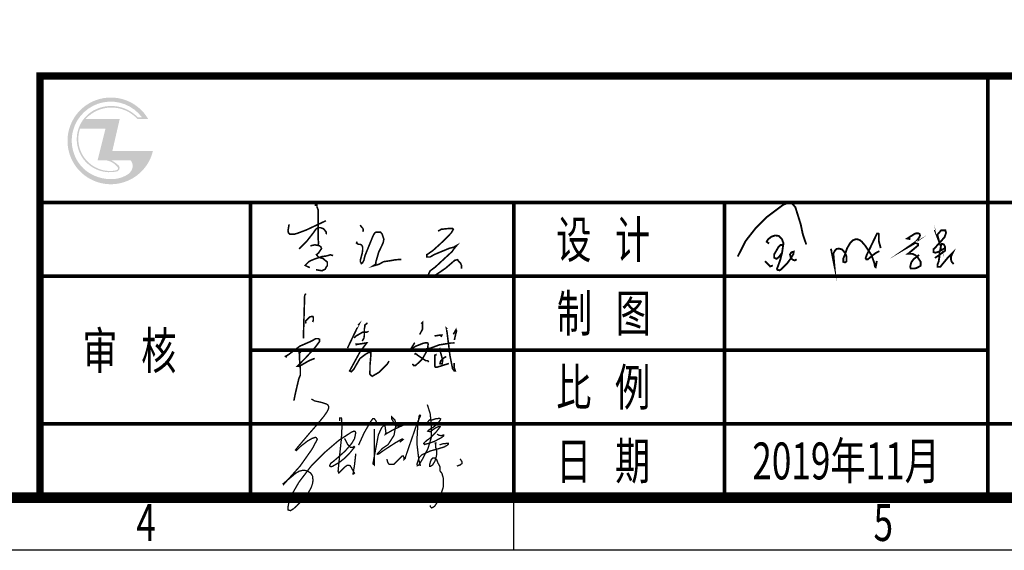
# Model space of a CAD drawing. Extents: x -125360 to 454350, y -205486 to -149821.
# Drawn here: x 2809 to 7821, y -176322 to -173624 of the extents above; entities that cross this region are included whole.
import ezdxf

# ---------------------------------------------------------------- set-up
doc = ezdxf.new("R2010")
doc.units = 0
doc.header["$LTSCALE"] = 10
doc.header["$MEASUREMENT"] = 0
doc.layers.get('0').update_dxf_attribs({"linetype": 'CONTINUOUS'})
for name, color, linetype in [('1', 7, 'CONTINUOUS'), ('图框', 3, 'CONTINUOUS'), ('图签', 7, 'CONTINUOUS')]:
    doc.layers.add(name, color=color, linetype=linetype)
doc.styles.add('TT宋体', font='txt')

# ---------------------------------------------------------------- blocks, each defined once
blk = doc.blocks.new('A$C0DE17788')
at = {"color": 4, "const_width": 50000}
for points in [[(-78685.44715294614, 398041.7400801936), (134406.1230343692, 818799.2180294888), (405948.265375223, 1165368.420928684), (699818.4714384936, 1459238.626991955), (1143191.042191673, 1790092.153483559), (1290198.098703992, 1851019.183869534), (1351104.561440323, 1851019.183869534), (1422353.659081463, 1789011.616911535), (1475424.175708342, 1725775.845194955), (1620184.327266756, 1263380.810263866), (1676454.982752558, 996496.5008598352), (1768940.505858567, 723295.7167308116)], [(5233540.314007662, 1115897.665425918), (5350514.684977874, 804836.0895202598), (5304290.935621388, 986759.9672169825), (5406171.850549527, 1105528.937386173), (5520316.226361752, 1105528.937386173), (5538239.67756182, 1037660.947541787), (5498619.349262506, 919834.5890125735), (5225023.840186976, 615988.7853998533), (5201440.299649067, 599021.7758802725), (5201440.299649067, 554719.0770353032), (5201440.299649067, 517957.2471931828), (5253324.088832468, 500990.2617905689), (5335394.839610949, 526440.7519529713), (5482282.807208331, 611246.559586037), (5514059.480825432, 611246.559586037), (5514059.480825432, 555837.525478839), (5433421.576315641, 498960.7708163513), (5337367.60255415, 426679.858421552), (5237756.070541412, 359138.7017086735)], [(766502.3492111638, 747603.5602676794), (700260.5888274759, 796894.3230827935), (737703.4544758971, 861747.2687668344), (829915.8473193496, 933909.41844666), (928392.2422760203, 965901.5634512976), (1028897.298014089, 954873.0434390195), (1111462.415412918, 871822.265498843), (1154041.269240424, 756273.440945439), (1116993.330738492, 501421.4238209836), (1031576.284840375, 384312.1350600049), (966023.7165804058, 334689.5710182637), (902457.5762798712, 368432.921319399), (902457.5762798712, 453783.7584821954), (1019339.007316133, 656228.3354983581), (1070716.575258543, 707605.9034407688), (1146966.45006945, 707605.9034407688), (1116993.330738492, 501421.4238209836), (1060384.664144322, 287144.4424803592), (1006828.49482049, 140967.4803198837), (978737.0832711086, 70793.30554335564), (994943.6935170218, 38405.23229787126), (1047885.234175354, 26529.60383339599), (1088962.347494438, 50245.48626570124), (1249893.387071743, 211176.5258430066), (1355810.531782135, 352569.5765428208), (1419211.932115434, 462384.0231911093), (1430360.869598038, 529624.4074996263), (1366614.905605465, 511271.1547392681), (1330960.402673192, 455131.8245648332), (1355810.531782135, 352569.5765428208), (1406591.167969242, 311544.6869808026), (1456291.426187135, 292111.8382101208), (1511486.980235605, 323979.0061980747)], [(2434777.577587236, 608142.3572383625), (2528448.293297943, 148938.0211068271), (2500149.777534951, 484171.2609033911), (2542590.171463011, 557680.1794800283), (2587253.349819442, 602343.3578364598), (2644202.318904277, 613349.0415108306), (2723380.443200309, 594152.4425450666), (2779524.004132826, 538790.5227893246), (2820892.959402349, 481952.3070394797), (2853397.081958774, 402231.1657435028), (2853397.081958774, 269109.1034808261), (2818719.182089735, 239582.7494933596), (2769962.899233248, 255084.0744841425), (2769962.899233248, 352521.0329959979), (2803944.526915807, 427075.0659617139), (2869699.446340267, 619790.6109416327), (2955856.057758608, 769018.2393261697), (3020428.789856673, 833590.971424235), (3056648.503653888, 849046.760828956), (3114916.578525241, 866698.8851360073), (3165738.011717375, 859033.6690533189), (3218796.843765143, 836996.1637717178), (3273890.228394795, 792808.1169860167), (3303794.581610408, 751383.3922345629), (3355440.025184359, 696798.5452599814), (3529516.983770739, 435231.5205372972), (3606627.482184704, 213614.2510051271), (3619156.123601448, 128664.4307631282), (3640633.766309623, 111674.4618913373), (3671955.320340548, 279785.6845993539)], [(3742696.039768588, 544848.2224625824), (3657947.936024461, 503790.0756036108), (3565495.486218642, 437070.5598261906), (3426816.761998985, 321594.4961610502), (3389669.306530911, 321594.4961610502), (3368227.26218028, 353761.9715129463), (3406066.187274773, 455847.8853274314), (3678130.86795425, 1019283.146517734), (3713862.756467644, 1019283.146517734), (3726746.490263071, 1002860.505168489), (3726746.490263071, 876561.42216356), (3726746.490263071, 805267.1589897713), (3776060.563239228, 626239.3431115178)], [(4577677.214430697, 865218.1246947674), (4492300.668472029, 883314.2664740933), (4688063.01762227, 1008263.812261424), (4735784.472563691, 1023957.952400259), (4788332.252808236, 1023957.952400259), (4826319.265089653, 1005748.702047533), (4836195.903136097, 965513.6672589807), (4815682.931357414, 916927.9639627291), (4749585.495330095, 822793.1487531392), (4683488.108813703, 770411.6760820402), (4514066.019185297, 652743.1630992917), (4707337.967476657, 764328.7744721109), (4751104.985723533, 749155.4399337908), (4784533.576335557, 737768.1559262155), (4784533.576335557, 699051.4047706341), (4531529.414838411, 486877.1335148579), (4512535.883942239, 473212.3878823733), (4628776.15637666, 473212.3878823733), (4718541.945162289, 431861.0269433474), (4777041.92922239, 371888.0396395205), (4856237.827941723, 250901.0561681157), (4856237.827941723, 170559.3370873136), (4846759.653847262, 143954.1506805597), (4740339.378957167, 89113.27798844036), (4682778.765742123, 76406.24121703114), (4588406.084088169, 76406.24121703114), (4571004.032475367, 119208.8888557842), (4599784.339082897, 236916.1336869067), (4659352.917511255, 325196.5552517688), (4811331.11879234, 441776.6454144111)], [(5363456.346559562, 529769.0139300702), (5363456.346559562, 414830.5415676488), (5339712.192569837, 265113.136357828), (5307694.217819646, 182167.8460296085), (5307694.217819646, 143065.0545894904), (5307694.217819646, 119504.8281530654), (5341926.816398397, 119504.8281530654), (5383746.964758679, 119504.8281530654), (5433892.672799632, 184551.8081790684), (5596866.11253313, 380803.5516222073), (5722706.128239458, 506643.567328536), (5672084.649839096, 398549.7079820735), (5672084.649839096, 311906.659631311), (5688799.836341813, 260755.9481172515), (5743124.36576391, 196034.61949139)], [(5381244.08830481, 568871.7812532214), (5396660.157556519, 669591.083037748), (5423934.737808704, 740687.0323951012), (5480855.620317541, 725282.9228967233), (5514059.480825432, 651817.0956984116), (5501015.084067263, 603234.8411283856)], [(868782.0251568556, 157853.3844807521), (794783.3876164258, 130874.7950799651), (658785.8287039027, 274760.5971785001)]]:
    blk.add_lwpolyline(points, dxfattribs=at)
blk = doc.blocks.new('A$C2D3B6383')
at = {"color": 4, "const_width": 12}
for points in [[(260.2872411897406, 1005.619996260852), (291.2936324006878, 987.9818366654217), (346.3679217072204, 976.2582695111632), (396.0215132357553, 960.7852732203901), (408.8143599638715, 952.2302377298474), (416.2949228789657, 937.8134186565876), (416.2949228789657, 924.4527768082917), (402.9600063753314, 893.9820639789104), (373.0377547149546, 851.2596953809261), (311.5670420438983, 776.2711126729846), (246.4102549101226, 702.0746628791094), (133.6597413849086, 568.9963330104947), (118.1565457792021, 549.1930101104081), (126.1791784698144, 543.8593151457608), (163.338840609882, 581.0189772844315), (224.510635940358, 628.2478751167655), (268.679183662869, 653.748598035425), (296.4975022734143, 662.2567816413939), (304.7369628692977, 658.1376904807985), (313.7353211455047, 646.5197410471737), (304.3033070345409, 627.4557422026992), (267.1173203643411, 557.37838357687), (160.546402297914, 406.3978498056531), (11.36879980750382, 239.8387020155787), (7.574311355594546, 247.0207071267068), (120.6500667510554, 341.4957595616579), (151.5500118834898, 359.3358511999249), (177.8926351591945, 365.9462622329593), (204.7792960721999, 365.9462622329593), (227.654640652705, 359.7148166298866), (254.9749573762529, 342.3407013379037), (270.6949808867648, 316.622786000371), (275.248367019929, 276.752095900476), (270.6949808867648, 247.3903691507876), (258.6610318631865, 212.0612411051989), (233.4005802767351, 166.9096648953855), (194.3715563509613, 116.3715848587453), (131.3830483183265, 50.78297942131758), (100.7018989776261, 23.05832736566663), (73.38158222939819, 6.476344991475344), (50.93989348458126, 12.70779059827328), (50.93989348458126, 35.89088060706854), (59.72142385551706, 86.00648974999785), (90.7278150911443, 159.7804686501622), (149.2580045098439, 261.1577304974198), (260.6124830599874, 407.7180713266134), (377.5390110593289, 524.6445993296802), (506.0616778838448, 634.9017916172743), (619.4626751253381, 708.4645350724459), (642.7716755159199, 718.1285566426814), (652.5289314971305, 714.5903629548848), (657.7328013461083, 704.3454439118505), (654.8056245637126, 686.2848134227097), (647.1082337433472, 650.4804056249559), (621.3057123566978, 607.2827572785318), (564.2799718780443, 540.5851657614112), (494.4613846465945, 478.7987983189523), (453.5893235136755, 443.9977588765323), (434.1832255157642, 430.2674550004303), (427.3531463164836, 416.1146802380681), (424.2091416046023, 408.3517776653171), (428.0036300569773, 402.1731409206986), (438.9534395295195, 399.4270801432431), (453.2640816438943, 404.9720105566084), (510.053300798405, 437.7592815198004), (555.7152694123797, 473.2010590471327), (603.1858816375025, 520.6716712750494), (647.7587174591608, 575.2805874794722), (642.2296057404019, 580.1390026956797), (630.7377264923416, 571.6367760635912), (610.572730788961, 571.6367760635912), (586.2880048127845, 598.0940154567361), (557.3414787384681, 653.279275264591)], [(1299.218174905516, 955.3987693935633), (1324.695454421919, 876.5023309662938), (1334.019054568373, 788.945239327848), (1334.019054568373, 657.3455575630069), (1306.048254104797, 564.507579818368), (1258.671355642844, 471.7224109321833), (1223.436820144765, 414.847267575562), (1209.668247830123, 408.7742485515773), (1206.524243118241, 423.5079207867384), (1227.231308596674, 482.4954185932875), (1250.808028335683, 506.0721383318305), (1328.706770754885, 541.2716809548438), (1391.478450881783, 558.2233253568411), (1450.889298391994, 576.4423824176192), (1475.525944502093, 590.6663566827774), (1488.183699026704, 599.9423255957663), (1488.183699026704, 607.7580370269716), (1470.403810354415, 607.7580370269716), (1439.397419119254, 604.9591673910618), (1408.716269778553, 595.1367192342877)], [(515.4936919952743, 809.8575483039021), (515.4936919952743, 836.420405421406), (530.0211619902402, 836.420405421406), (535.5502737089992, 773.2610075958073), (529.4790922151878, 648.0511980205774), (517.8787990021519, 540.5851657614112), (499.9904963900335, 359.3979634605348), (506.8205755646341, 343.1856431104243), (516.509004266467, 352.8740718141198), (558.1631718324497, 394.5282393805683), (582.385102420114, 413.1573840156198), (596.3705026400276, 413.1573840156198), (609.5970052033663, 407.7180713266134), (626.2927543241531, 377.7754471078515), (646.5661639436148, 342.0238481722772), (639.5192568632774, 334.6306076273322), (633.6649032747373, 334.6306076273322), (646.8914058138616, 413.1573840156198), (658.4916990511119, 515.923427645117)], [(683.3184948028065, 592.7603204846382), (733.4057421660982, 703.0252223834395), (789.8201754488982, 800.7378871105611), (811.8974458039738, 830.6642395667732), (821.5462878206745, 830.6642395667732), (834.555962454062, 816.8283179663122), (846.4814975373447, 794.5429785959423), (841.0607997830957, 779.967732951045), (829.568920510821, 771.5183151774108)], [(823.2809111117385, 737.4565997943282), (823.2809111117385, 416.2731068208814), (811.8974458039738, 426.2011727020144), (861.1173815215006, 685.7039159573615), (890.7143913116306, 749.5498289763927), (908.9252594145946, 767.7606970779598), (920.0945731964894, 767.7606970779598), (928.659275662154, 701.9690451622009), (923.3469918486662, 689.6645805314183), (994.0705065093935, 730.4968207590282), (1086.509994607419, 772.5216835364699), (1056.045673147775, 759.161041688174), (1013.222160818521, 766.6598999612033), (981.1316300323233, 826.5451484024525), (981.1316300323233, 844.1833079978824), (1008.451946780551, 818.5182015225291), (1021.786863284186, 769.8812404870987), (1012.138021267951, 745.8003998436034), (1001.513453640975, 681.1623539030552), (947.9569597197697, 597.6187357008457), (898.7370240022428, 564.4547709561884), (852.7695069611073, 516.3458985313773), (852.7695069611073, 511.4346744529903), (865.2371118194424, 514.5503972545266), (917.9262940948829, 551.8862620256841), (1012.680091043003, 613.0917319953442), (1073.946491015144, 648.4639045149088), (1082.823920120485, 642.7703119106591), (1052.25118472008, 618.7422801293433)], [(937.3323920927942, 468.3426438271999), (944.7045410675928, 437.8191221356392), (957.9310436067171, 420.6034334301949), (982.5410114531405, 420.6034334301949), (999.778830349911, 420.6034334301949), (1032.595263256691, 453.4198663383722), (1075.390413812362, 496.2150168940425), (1084.450129446574, 496.2150168940425), (1089.979241165332, 482.8122717626393), (1089.979241165332, 470.7718514353037), (1089.979241165332, 461.6359184719622), (1101.220098583959, 472.8767758905888), (1105.265608865302, 490.9448363594711), (1139.199176882859, 590.1198774315417), (1207.716796633787, 787.36097349599), (1238.614773904439, 857.385523263365), (1233.410904055927, 862.296747341752), (1226.147169046104, 854.5338447652757), (1213.029080447275, 758.4217176362872), (1207.933624539059, 666.1646373607218), (1207.933624539059, 591.4929078221321), (1223.32840620447, 461.0022121407092), (1237.74746225914, 406.4506586641073)], [(1299.326588870492, 794.3317431546748), (1319.16634270316, 819.4159521572292), (1331.850775467232, 814.1878749169409), (1374.999529666267, 828.7103117108345), (1408.824683743063, 832.4597408398986), (1418.798767630011, 826.8620015718043), (1412.510758206248, 811.9699027501047), (1399.501083572395, 797.3946570940316), (1363.507650418207, 759.9003657437861), (1311.143710013013, 727.0532541647553), (1303.988388943486, 717.7060857564211), (1326.321663748007, 713.3757591508329), (1362.315096902661, 739.7273808196187), (1385.775267257355, 753.2721164897084), (1400.802051052917, 758.3689087741077), (1414.353795462288, 758.3689087741077), (1410.234065164346, 750.3947707563639), (1394.514041629154, 731.330771908164), (1375.107943630777, 706.1937540434301), (1322.093519485556, 653.4377018474042), (1295.532100442331, 635.535497944802), (1277.426969900727, 619.8512662127614), (1266.802402273752, 607.0187129713595), (1273.957723318599, 598.2524420358241), (1288.376779397484, 602.6355775035918), (1320.90096597001, 610.820950973779), (1363.290822512936, 626.6636092849076), (1420.967046731617, 656.7118512280285), (1446.877982059028, 675.3005703277886), (1446.877982059028, 682.3769577033818), (1438.638521438465, 682.3769577033818), (1424.111051443499, 677.6241602152586), (1402.645088284276, 681.2151627652347), (1387.467134548817, 691.9353615567088)], [(1383.889474002179, 611.1378041356802), (1370.662971463054, 611.1378041356802), (1375.541599466, 586.9513457715511), (1375.541599466, 569.524421621114), (1383.238990286365, 541.958196144551), (1383.238990286365, 508.5301870927215), (1377.709878567606, 481.0167704857886), (1366.651655130088, 447.0606728233397), (1347.028729202226, 416.1146802380681), (1329.357254495379, 403.598980166018), (1320.467310159467, 403.598980166018), (1320.467310159467, 420.1281536817551), (1326.538491653278, 441.5157424099743), (1335.753677859437, 465.3853476084769), (1348.284317797981, 477.915987547487), (1367.302138845902, 477.915987547487), (1384.756785647478, 460.2100792266428), (1394.188799758907, 433.858457557857), (1414.028553592041, 397.3147257044911), (1414.028553592041, 360.1372875161469), (1429.856991067529, 340.5980089195073), (1442.216181961354, 298.4565377943218), (1442.216181961354, 217.3949360698462), (1422.918497927953, 155.9254217930138), (1399.175841702148, 97.14915943145752), (1364.049720193259, 44.44591609016061), (1338.572440701071, 30.3987590521574), (1327.080561428796, 40.96053126454353), (1327.080561428796, 54.10993766784668)], [(1592.911579837091, 470.4549982696772), (1609.932570828125, 444.1561854630709), (1609.932570828125, 427.9438651129603), (1593.670477542095, 415.5337827652693), (1564.290295657236, 404.7079662494361)]]:
    blk.add_lwpolyline(points, dxfattribs=at)
blk = doc.blocks.new('A$C5D4A19CB')
at = {"layer": '1', "ltscale": 10, "const_width": 50}
for points in [[(60.84537648549303, 1699.523180237273), (36.01703605940565, 1550.851523578167), (25.61891184514388, 1488.587742490519), (42.61302012903616, 1432.195890558884), (78.89415320707485, 1387.700431054924), (148.1584273278713, 1387.700431054924), (225.6676815361716, 1387.700431054924), (311.4251365265809, 1410.772449225886), (603.3231971678324, 1519.539844241459), (1225.049447545782, 1811.231584763387), (984.4518009442836, 1698.351766258013), (984.4518009442836, 1770.031667423202), (984.4518009442836, 2017.576035046019), (984.4518009442836, 2149.905347899068), (944.8038626681082, 2243.840385909192), (944.8038626681082, 2303.16659090668), (875.5395885468461, 2303.16659090668)], [(379.5106361508369, 921.0307109970599), (485.6525345258415, 1027.172609371832), (605.763918348588, 1147.283993194345), (730.2024903418496, 1303.339386196574), (845.9542810940184, 1452.902209025109), (913.0671307239681, 1551.148041797336), (986.125636334531, 1593.328389678092), (1057.837386547588, 1593.328389678092), (1158.371391787659, 1554.361396846129), (1203.409595512785, 1495.692688769195), (1237.993422143161, 1452.293057466159), (1237.993422143161, 1404.874315084191), (1221.906048887409, 1392.818593359087)], [(984.4518009442836, 1698.351766258013), (984.4518009442836, 1412.092277603457), (984.4518009442836, 1205.655971133383), (996.7762234741822, 1095.681553584523), (976.9689470930025, 1040.804733386263), (918.4521333430894, 1040.804733386263), (885.1437020702288, 1051.600252680015), (808.9356087818742, 1036.460096871015), (734.7018017410301, 1015.721548163565)], [(2311.312691221479, 1675.20224021934), (2361.809973558877, 1606.517984686187), (2398.281127662398, 1570.072027924471), (2406.146065698471, 1524.596769087482), (2397.150663595647, 1461.681726731127)], [(4776.001336233225, 1483.525772711961), (4878.55396345444, 1542.73455964413), (5013.060617209878, 1556.466031597229), (5138.354238423984, 1569.256966451125), (5228.57988770958, 1569.256966451125), (5259.749777272809, 1543.785043192562), (5237.346620442811, 1500.957498671021), (5194.48882746743, 1429.902708896901), (5039.070952828042, 1264.261830240022), (4839.62295210734, 1074.92044370831), (4615.21134175593, 872.5290325102396), (4483.07909447141, 780.3489311342128), (4418.256159233395, 737.996782670496), (4418.256159233395, 665.7478624593932), (4522.967406337615, 665.7478624593932), (4664.068582544103, 747.2126645253156), (4946.733617244754, 863.5931981345639), (5140.256301897578, 943.2715118292253), (5268.236309510656, 974.0655729102436), (5369.035310158506, 1032.261903068284), (5275.144701028708, 918.8326085463632), (5221.600640893914, 839.4350208346732), (4683.023082275875, 343.5018532690592), (4526.075377346948, 228.6364966162946), (4490.583314628806, 157.3480375932995), (4467.548901510891, 101.4011733867228), (4450.447009221185, 52.00994024262764), (4518.468094938435, 26.00980465742759), (4629.03778687818, 49.99232714273967), (5008.841506306082, 306.4129031952471), (5307.206723202951, 562.910831826739), (5394.030228353105, 580.8469610607717), (5423.064796901308, 532.209915560903), (5490.583454145119, 463.7254875232466), (5519.618022693321, 396.3159380299039), (5519.618022693321, 298.1877456381917)], [(2215.442252843175, 1153.530002022628), (2195.593107422814, 1107.248987155268), (2252.934367371723, 1067.578394760378), (2316.89093556162, 1067.578394760378), (2363.207755339332, 1036.722773336805), (2389.733402212616, 976.7277908341493), (2389.733402212616, 933.7519872030243), (2389.733402212616, 879.7566641019657), (2373.249883429613, 774.8375598869752), (2333.55159258889, 628.2769840271212), (2315.557368590496, 561.8448083468247), (2315.557368590496, 515.8788523392286), (2334.656291092746, 494.9420876484364), (2347.886907576118, 458.5767064897809), (2381.033865857869, 477.7141117764404), (2427.381543202791, 557.990643750818), (2462.669269029051, 706.6609306528699), (2598.621260994114, 1040.166574610164), (2719.396773040295, 1336.442593351065), (2770.249217290897, 1424.521610481781), (2822.98006807873, 1454.965781378793), (2888.161772641819, 1454.965781378793), (2951.67388487421, 1454.965781378793), (3008.126232907176, 1388.137150823139), (3031.060804469045, 1315.856000370812), (3060.416490678675, 1223.337909687601), (3034.59068656899, 1106.064525790745), (2896.983257195912, 816.3501105671749), (2810.536573401187, 518.4089262741618), (2810.536573401187, 444.3647816276643), (2717.033346102573, 382.6615963408258), (2907.566462104209, 435.5514221682679), (3049.807417619042, 517.6742761244532), (3272.406830952503, 549.4031377350911), (3397.54694863921, 572.9279907951131), (3555.190323763061, 588.9947660388425), (3618.380366460886, 588.9947660388425)], [(947.7105402182788, 1040.804733386263), (1027.491994993296, 1016.690066911979), (1064.858502402902, 986.1406327798031), (1089.548352929298, 931.2783161902335), (1044.577783806249, 873.4991627708077), (993.1819274672307, 791.6440191667061), (927.3315904135816, 740.2851297964808), (960.5719075049274, 697.6657096520066), (1005.14358998416, 654.3738103359938), (1138.879743550904, 617.1398241766728), (1205.889530929737, 557.1738488909323), (1270.899266498163, 505.2041964500677), (1270.899266498163, 453.2345440089703), (1270.899266498163, 393.2685687234625), (1227.893321536481, 334.3033424273599), (1208.891218992416, 284.3319649414625), (1157.88184609497, 258.346332964953), (1104.061109490693, 230.9285119908163), (913.8497596932575, 262.3444943870418)], [(718.231165739242, 331.3720019892789), (623.5330604668707, 371.7484366665594), (567.9760657404549, 400.7685458532069), (615.3063135212287, 448.0987936339807), (680.9404122047126, 513.7328923173482), (752.9083875105716, 555.2836222330807), (915.2024517385289, 619.0494659682736), (1114.698762889486, 682.1369401151314), (1243.487928404473, 698.5389098676387), (1369.748848071788, 735.1299027148634), (1455.609365313314, 711.1570493017789)]]:
    blk.add_lwpolyline(points, dxfattribs=at)
blk = doc.blocks.new('A$C2B852CAA')
at = {"layer": '1', "ltscale": 10, "const_width": 50}
for points in [[(687.476745876018, 3388.639215587405), (648.867050062865, 3330.764982956462), (608.5568271065131, 1968.499046753626)], [(694.3529304410331, 2445.347076985985), (679.9789671096951, 2478.855247261235), (679.9789671096951, 2523.136375661241), (736.84617121052, 2580.003579761833), (805.0863806498237, 2648.24378920137), (877.587950787507, 2667.945237911306), (906.3294360595755, 2667.945237911306), (923.0963760330342, 2636.830163046019), (923.0963760330342, 2600.927285848651), (923.0963760330342, 2548.267906245776), (909.9237320660613, 2506.381484767655), (904.0126226083376, 2487.585317287827)], [(2337.651537765283, 2387.53730483749), (2370.463242569473, 2420.349009641446), (2333.483957987279, 2347.968237702269), (2109.732590181753, 1883.22266304493), (2021.717427753378, 1699.32496425393), (2005.915413574316, 1666.308447967225)], [(4340.698594595306, 2436.316163398558), (4378.977886189707, 2474.595454992959), (4378.977886189707, 2364.423387352843), (4378.977886189707, 2262.382443677867), (4289.644131963141, 2093.088267179672)], [(2214.775568907149, 1985.826024428708), (2276.708676444367, 2047.75913196581), (2372.222466791049, 2102.904044533789), (2487.75216644723, 2169.605147729744), (2569.673651220277, 2169.605147729744), (2618.164440357126, 2169.605147729744), (2651.724566285498, 2188.981095468625), (2641.91531798942, 2205.971211901575)], [(2616.280333579052, 2465.376560386736), (2616.280333579052, 2439.830871202517), (2587.232882249635, 2418.929559777025), (2557.019539204426, 2396.867959667929), (2557.019539204426, 2344.614681104431), (2537.267014644109, 2276.106080385623), (2537.267014644109, 2058.966110809473), (2525.646745834034, 1981.167143061757), (2471.033414843958, 1888.274753354723)], [(5161.801990396343, 2269.950104314368), (5134.509818030521, 2294.016425426817), (5150.564984332304, 2197.755975513253), (5211.30729856668, 1731.037910093553), (5247.788114756346, 1427.229210388381), (5331.329731348436, 1016.57564955554), (5378.303572976496, 949.7204602111597), (5413.892256555147, 949.7204602111597), (5382.574215006083, 1043.603929835372), (5382.574215006083, 1197.229374568677)], [(5354.83758668229, 2101.089424560545), (5393.459915260784, 2167.985259965004), (5439.851486647967, 2248.337818650471), (5456.624442412052, 2203.58481463627), (5431.567432616837, 2119.868374602171), (5387.724106865004, 1921.919902155176)], [(83.53517520148307, 1367.870775149669), (42.7611721153371, 1403.520644953242), (140.0362195856869, 1459.682419795776), (496.9082022258081, 1725.889129060088), (869.2560119261034, 1888.845228624064), (998.7717330837622, 1963.621165098797), (1083.37427995028, 1963.621165098797), (1118.228644989897, 1942.274910992011), (1118.228644989897, 1907.445300827269), (1118.228644989897, 1869.935746105621), (1064.281997936312, 1798.650510106701), (981.9320386224426, 1688.929099951172), (693.7120120669715, 1370.052762479521), (460.388737692032, 1133.465065356344), (421.1644957568496, 1093.69203758752), (488.1221453202888, 1093.69203758752), (794.6415412188508, 1270.661093321396), (967.1329435054213, 1339.068220091052)], [(4491.356281512417, 1638.558067474281), (4627.427439205348, 1661.431869661901), (4909.006391956471, 1765.853016650071), (5279.064287265763, 1826.850359654287), (5373.169784594327, 1826.850359654287), (5385.532456597313, 1848.263135680696)], [(4758.242422093172, 2047.134389260784), (4910.272125227842, 2072.933085838333), (4990.593046473339, 2072.933085838333), (4963.339522451628, 2014.169298549881)], [(524.5868580332026, 1508.135173388757), (503.951862948481, 1539.064924367238), (471.4980247360654, 1517.41312405176), (488.0062002879567, 1464.082879701396), (488.0062002879567, 1295.520329678664), (512.734699157998, 1007.676879957318), (512.734699157998, 809.3625942724757), (464.9943320374005, 697.7766646628734), (359.6292837779038, 250.9736652877182), (307.7567645274103, 5.161673130001873)], [(2292.835562019143, 1748.741981591098), (2278.165294716135, 1792.723368747858), (2371.694287577644, 1792.723368747858), (2512.902454348281, 1812.883384625427), (2590.843281732872, 1827.543309840374), (2613.764970513526, 1827.543309840374), (2571.586744256318, 1771.649625531863), (2411.87890341552, 1563.859648931073), (2073.615712566767, 944.2268155966885), (2122.441297112033, 917.5724855888984), (2206.012595393229, 1001.143783869979), (2399.602020298131, 1336.450503613218), (2577.193974854425, 1470.322654399788), (2671.076537426095, 1524.525777172646), (2743.668496618047, 1524.525777172646), (2743.668496618047, 1424.575050024549), (2716.614655707963, 1112.660444654524), (2716.614655707963, 958.7819925276563), (2709.294015185442, 862.20246322616), (2723.326584809925, 826.0465786354616), (2785.69535019435, 773.3469112310559), (2859.129047981929, 815.7438764162944), (3000.379109079484, 897.2946372139268), (3267.312324357219, 1164.227852491545), (3321.030589417089, 1257.270616869966)], [(4134.026574212126, 1838.831951824715), (4062.00538487453, 1723.682969049318), (4031.141461369582, 1672.27734582941), (4074.353530833032, 1672.27734582941), (4163.80370198749, 1723.921426224522), (4391.234525276814, 1814.156479153316), (4490.03901711572, 1836.361503835768), (4545.637880881783, 1825.677178874379), (4557.754136775155, 1788.63657416217), (4547.856939975638, 1706.288307867479), (4536.055955001153, 1608.099833606335), (4374.786434142385, 1319.440003193449), (4252.712418424897, 1199.753002455691), (4158.278410171159, 1116.893886837643), (4096.090003726073, 1116.893886837643), (4059.235586876515, 1165.229579582112)], [(4892.822397840675, 1607.887769937515), (4923.882210883312, 1638.947582980269), (4951.777226157486, 1521.90715545835), (5018.696834066417, 1281.477613582974), (4997.984542293474, 1162.059735359158), (4931.943519270979, 1173.514142003842), (4951.777226157486, 1252.818483097944), (5052.919029938523, 1353.960286878748), (5130.907889961731, 1398.987176206894)], [(4120.383708724752, 1464.822563737165), (4166.252161842771, 1491.304727492097), (4217.43936299067, 1442.192099870648), (4479.494460551534, 1267.612163813785), (4545.818239821121, 1267.612163813785), (4573.316536689177, 1219.11854288727)], [(4805.583422990516, 1425.26477718656), (4805.583422990516, 1455.222786392318), (4767.717707802076, 1440.243781789439), (4767.717707802076, 1205.833237460116), (4767.717707802076, 1090.408686122391), (4792.439765281975, 1060.157381721539), (4838.647081417497, 1060.157381721539), (5214.682587290183, 1177.983086029533)]]:
    blk.add_lwpolyline(points, dxfattribs=at)
blk = doc.blocks.new('A$C6E636F47')
h = blk.add_hatch(color=1)
h.set_gradient(color1=(246, 234, 9), color2=(142, 13, 181), tint=1, name='INVSPHERICAL')
edge = h.paths.add_edge_path(flags=16)
edge.add_line((24361.61821478585, 3697.952452423827), (24179.26591456038, 3697.952452423827))
edge.add_arc((24082.41008934593, 3491.381986910047), 228.1499684430239, 43.26150842790122, 64.87927128283212, ccw=False)
edge.add_arc((24221.45446337985, 3627.142458292437), 34.04074823962232, -75.74894536349723, 37.23461069098141, ccw=False)
edge.add_arc((24162.05781293795, 3899.793537139469), 313.0688003176516, 222.1846213254418, 282.5030011538149, ccw=False)
edge.add_arc((24162.27619398725, 3899.746898472193), 313.1993509114021, 119.78206277094111, 222.1514719939425, ccw=False)
edge.add_arc((24175.93411894935, 3864.64018320152), 350.4976058579168, 44.00784027423862, 118.8692764817408, ccw=False)
edge.add_line((24428.02767747795, 4108.150777345845), (24467.57377183607, 4108.150777345845))
edge.add_arc((24171.36865331407, 3886.694621251102), 369.8382096415752, 36.78342892774054, 229.1987088259909)
edge.add_arc((24172.26471914671, 3907.737718420854), 386.5740231258335, 231.1365420667177, 273.9450458275589)
edge.add_arc((24179.63181099792, 3809.419871549101), 287.982882361215, 273.8285767275325, 303.3096449228631)
edge.add_arc((24276.42844775676, 3654.07102336446), 105.0912368567383, 305.7187902521991, 355.4891263955086)
edge.add_arc((24288.54048432448, 3640.771203285865), 92.79035479165701, 3.110253921492172, 38.04217104051248)
edge = h.paths.add_edge_path()
edge.add_line((24186.67043173311, 3786.897027345845), (24257.46806295932, 4092.956246095845))
edge.add_line((24257.46806295932, 4092.956246095845), (23934.20251865735, 4092.956246095845))
edge.add_arc((24178.82239479388, 3868.253495341254), 332.1599163019654, 42.56993841118992, 137.43006158881, ccw=False)
edge.add_line((24423.4422709304, 4092.956246095845), (24526.77948044914, 4092.956246095845))
edge.add_arc((24172.49812280355, 3884.096625562111), 411.2634453299891, 30.52064102060854, 346.3291468809376)
edge.add_line((24572.11025921997, 3786.897027345844), (24186.67043173311, 3786.897027345846))
edge = h.paths.add_edge_path(flags=16)
edge.add_line((24046.86226255427, 3697.952452423827), (24122.31692084596, 3999.619058595844))
edge.add_line((24122.31692084596, 3999.619058595844), (23879.77790670931, 3999.619058595844))
edge.add_arc((24167.36714441554, 3902.25163182676), 303.6247444462945, 161.295738682677, 243.4645021358671)
edge.add_arc((24165.30400260042, 3891.177083983832), 292.8115304218902, 242.8575526521517, 282.3180677699708)
edge.add_arc((24220.25770707389, 3623.54510293879), 19.91090286568351, 292.1723754639601, 398.8613726117018)
edge.add_arc((24100.32356357969, 3529.088083521962), 172.5739093425811, 38.29669635119943, 78.09878929916873)
edge.add_line((24135.91259420932, 3697.952452423827), (24046.86226255427, 3697.952452423827))
h.paths.add_polyline_path([(24515.77337545931, 3786.897027345845), (24415.92431295932, 3786.897027345845)], flags=0)
edge = h.paths.add_edge_path(flags=16)
edge.add_line((24368.82661507975, 3786.892780269572), (24531.54232258953, 3786.892780269572))
edge.add_line((24515.77337545931, 3786.897027345845), (24415.92431295932, 3786.897027345845))
at = {"layer": '图框', "color": 1}
blk.add_line((28000.00057908241, 1.277262344956398e-05), (28000.00057908241, 500.0000127726075), dxfattribs=at)
blk.add_lwpolyline([(0.0005790824070572853, 29700.00001277262), (42000.00057908241, 29700.00001277262), (42000.00057908241, 1.277262344956398e-05), (0.0005790824070572853, 1.277262344956398e-05)], close=True, dxfattribs=at)
at = {"layer": '图框', "color": 1, "const_width": 100}
blk.add_lwpolyline([(2500.000579082407, 29200.00001277262), (41500.0005790824, 29200.00001277262), (41500.00057908241, 500.0000127725991), (2500.000579082407, 500.000012772623)], close=True, dxfattribs=at)
at = {"layer": '图签', "color": 1}
for points, const_width in [([(41500.00057908241, 4500.000012772613), (23500.00057908241, 4500.000012772613), (23500.00057908241, 500.0000127726125)], 70), ([(32500.00057908241, 4500.000012772613), (32500.00057908241, 500.0000127726125)], 35), ([(23500.00057908241, 3300.000012772613), (41500.00057908241, 3300.000012772613)], 35), ([(25500.00057908241, 3300.000012772613), (25500.00057908241, 500.0000127726125)], 35), ([(28000.00057908241, 3300.000012772613), (28000.00057908241, 500.0000127726125)], 35), ([(30000.00057908241, 3300.000012772613), (30000.00057908241, 500.0000127726125)], 35), ([(23500.00057908241, 2600.000012772612), (32500.00057908241, 2600.000012772612)], 35), ([(25500.00057908241, 1900.000012772613), (32500.00057908241, 1900.000012772613)], 35), ([(23500.00057908241, 1200.000012772613), (41500.00057908241, 1200.000012772613)], 35)]:
    blk.add_lwpolyline(points, dxfattribs=dict(at, const_width=const_width))
at = {"color": 1}
for name, p, xscale, yscale, zscale in [('A$C0DE17788', (30153.12403426642, 2646.457108526918), 0.0003521227845340036, 0.0003521246462696581, 0.0003521232000000002), ('A$C2D3B6383', (25800.67974200644, 369.526393029676), 1.059825257118973, 1.059825257035072, 1.0598252544)]:
    blk.add_blockref(name, p, dxfattribs=dict(at, xscale=xscale, yscale=yscale, zscale=zscale))
at = {"layer": '1', "color": 1, "ltscale": 10, "xscale": 0.3000000000010914, "yscale": 0.2999999999997272, "zscale": 0.3}
for name, p in [('A$C5D4A19CB', (25846.93547349792, 2582.658624736928)), ('A$C2B852CAA', (25818.33853442821, 1418.733955534649))]:
    blk.add_blockref(name, p, dxfattribs=at)
at = {"layer": '图框', "color": 1, "style": 'TT宋体', "width": 0.7}
for s, p in [('4', (24414.86766905447, 88.39130106864377)), ('5', (31414.86766905447, 88.39130106864377))]:
    blk.add_text(s, height=350, dxfattribs=at).set_placement(p)
at = {"layer": '图签', "color": 1, "style": 'TT宋体', "width": 0.7}
for s, p in [('设   计', (28401.66889291503, 2772.762208055415)), ('制   图', (28407.74045875295, 2072.762208055416)), ('审   核', (23901.66889291503, 1718.919980008353)), ('比   例', (28401.66889291503, 1372.762208055415)), ('日   期', (28401.66889291503, 672.7622080554156)), ('2019年11月', (30263.49545244919, 672.7622080554156))]:
    blk.add_text(s, height=350, dxfattribs=at).set_placement(p)

msp = doc.modelspace()

# ---------------------------------------------------------------- block references
at = {"layer": '图框', "lineweight": -3, "ltscale": 10, "xscale": 0.5360594289377332, "yscale": 0.5360594289959408, "zscale": 0.5360594290557583}
msp.add_blockref('A$C6E636F47', (-9685.084957660147, -176321.9610462193), dxfattribs=at)

doc.saveas('drawing.dxf')
